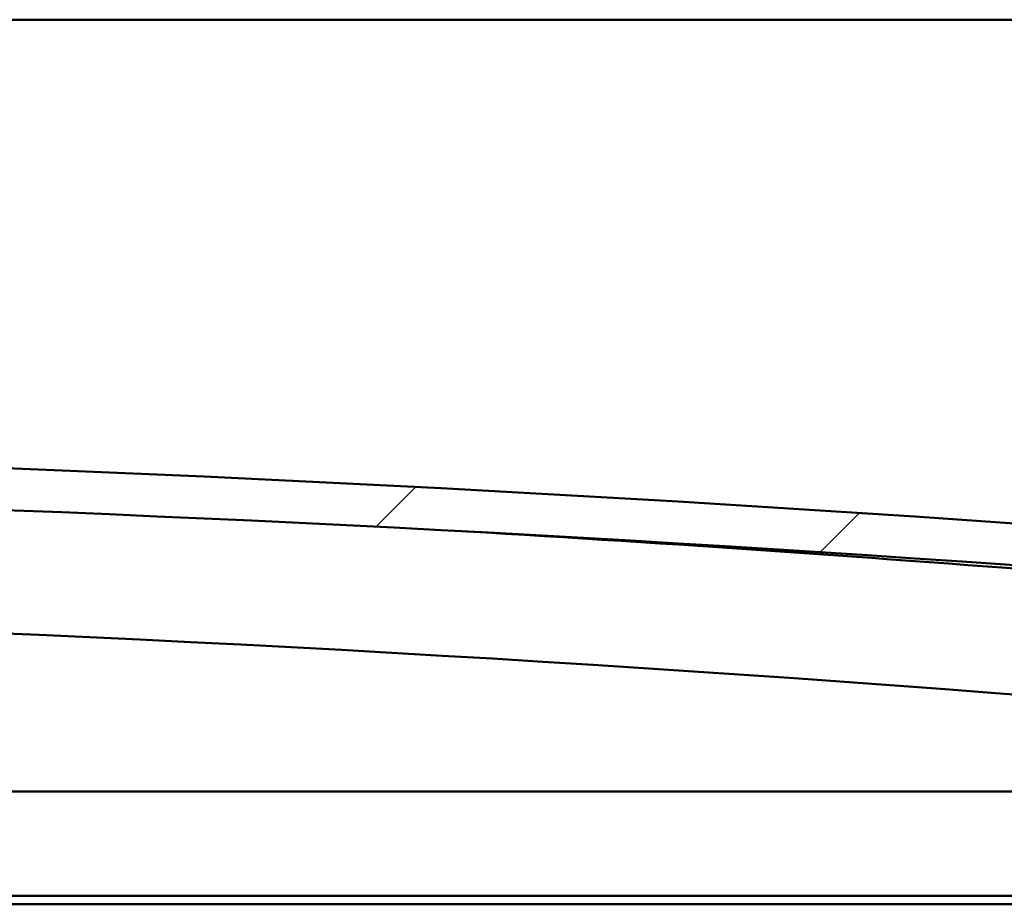
# Model space of a CAD drawing. Units: millimetres. Extents: x -6553 to 24586, y 2975 to 8837.
# Drawn here: x 17715 to 17950, y 7382 to 7594 of the extents above; entities that cross this region are included whole.
import ezdxf

# ---------------------------------------------------------------- set-up
doc = ezdxf.new("R2010")
doc.units = ezdxf.units.MM
doc.header["$LTSCALE"] = 25
doc.layers.add('Hatch (ISO)', color=7, linetype='Continuous', lineweight=18)
doc.layers.add('Visible (ISO)', color=7, linetype='Continuous', lineweight=50)

msp = doc.modelspace()

# ---------------------------------------------------------------- hatches: boundary and pattern name
at = {"layer": 'Hatch (ISO)'}
h = msp.add_hatch(dxfattribs=at)
h.set_pattern_fill('ANSI31', color=256, scale=635, style=0)
h.set_pattern_definition([(45, (0, 0), (-56.1266, 56.1266), [])])
edge = h.paths.add_edge_path()
edge.add_line((18121.14, 7449.91), (18151.14, 7449.91))
edge.add_line((18151.14, 7449.91), (18151.14, 7459.91))
edge.add_line((18151.14, 7459.91), (18121.14, 7459.91))
edge.add_ellipse((17396.14, -487.61), major_axis=(725, 7947.52), ratio=1, start_angle=0, end_angle=10.424588)
edge.add_line((16671.14, 7459.91), (16641.14, 7459.91))
edge.add_line((16641.14, 7459.91), (16641.14, 7449.91))
edge.add_line((16641.14, 7449.91), (16671.14, 7449.91))
edge.add_ellipse((17396.14, -497.61), major_axis=(-725, 7947.52), ratio=1, start_angle=349.575412, end_angle=360, ccw=False)
h = msp.add_hatch(dxfattribs=at)
h.set_pattern_fill('ANSI31', color=256, scale=635, angle=90.0002, style=0)
h.set_pattern_definition([(135.0002, (0, 0), (-56.1264, -56.1268), [])])
edge = h.paths.add_edge_path()
edge.add_line((18116.24, 7447.91), (18117.14, 7447.91))
edge.add_line((18117.14, 7447.91), (18131.04, 7447.91))
edge.add_ellipse((18131.04, 7448.01), major_axis=(0, -0.1), ratio=1, start_angle=0, end_angle=90)
edge.add_line((18131.14, 7448.01), (18131.14, 7449.61))
edge.add_ellipse((18131.04, 7449.61), major_axis=(0.1, 0), ratio=1, start_angle=0, end_angle=86.9836)
edge.add_ellipse((18123.64, 7309.18), major_axis=(7.41, 140.53), ratio=1, start_angle=0, end_angle=6.0328)
edge.add_ellipse((18116.24, 7449.61), major_axis=(-0.0053, 0.0999), ratio=1, start_angle=0, end_angle=86.9836)
edge.add_line((18116.14, 7449.61), (18116.14, 7448.01))
edge.add_ellipse((18116.24, 7448.01), major_axis=(-0.1, 0), ratio=1, start_angle=0, end_angle=90)
edge = h.paths.add_edge_path(flags=0)
edge.add_line((18117.14, 7448.6), (18117.14, 7448.7))
edge.add_ellipse((18123.64, 7237.5), major_axis=(-6.5, 211.2), ratio=1, start_angle=356.4744, end_angle=360, ccw=False)
edge.add_line((18130.14, 7448.7), (18130.14, 7448.6))
edge.add_line((18130.14, 7448.6), (18117.14, 7448.6))
edge = h.paths.add_edge_path()
edge.add_ellipse((16668.64, 7309.18), major_axis=(7.41, 140.53), ratio=1, start_angle=0, end_angle=6.0328)
edge.add_ellipse((16661.24, 7449.61), major_axis=(-0.0053, 0.0999), ratio=1, start_angle=0, end_angle=86.9836)
edge.add_line((16661.14, 7449.61), (16661.14, 7448.01))
edge.add_ellipse((16661.24, 7448.01), major_axis=(-0.1, 0), ratio=1, start_angle=0, end_angle=90)
edge.add_line((16661.24, 7447.91), (16675.14, 7447.91))
edge.add_line((16675.14, 7447.91), (16676.04, 7447.91))
edge.add_ellipse((16676.04, 7448.01), major_axis=(0, -0.1), ratio=1, start_angle=0, end_angle=90)
edge.add_line((16676.14, 7448.01), (16676.14, 7449.61))
edge.add_ellipse((16676.04, 7449.61), major_axis=(0.1, 0), ratio=1, start_angle=0, end_angle=86.9836)
edge = h.paths.add_edge_path(flags=0)
edge.add_ellipse((16668.64, 7237.5), major_axis=(-6.5, 211.2), ratio=1, start_angle=356.4744, end_angle=360)
edge.add_line((16662.14, 7448.7), (16662.14, 7448.6))
edge.add_line((16662.14, 7448.6), (16675.14, 7448.6))
edge.add_line((16675.14, 7448.6), (16675.14, 7448.7))

# ---------------------------------------------------------------- linework, layer by layer
at = {"layer": 'Visible (ISO)'}
for p, q in [((19696.14, 7593.91), (16696.14, 7593.91)), ((17320.14, 7409.41), (18096.14, 7409.41)), ((18097.74, 7384.41), (17308.14, 7384.41)), ((18066.14, 7382.41), (17307.18, 7382.41))]:
    msp.add_line(p, q, dxfattribs=at)
for centre, radius, start, end in [((17396.14, -487.61), 7980.52, 84.787706, 95.212294), ((17396.14, -497.61), 7980.52, 84.787706, 95.212294), ((17396.14, 236.06), 7248, 84.298964, 86.63371), ((17396.14, 236.06), 7218, 84.27519, 90.39828)]:
    msp.add_arc(centre, radius, start, end, dxfattribs=at)

doc.saveas('drawing.dxf')
